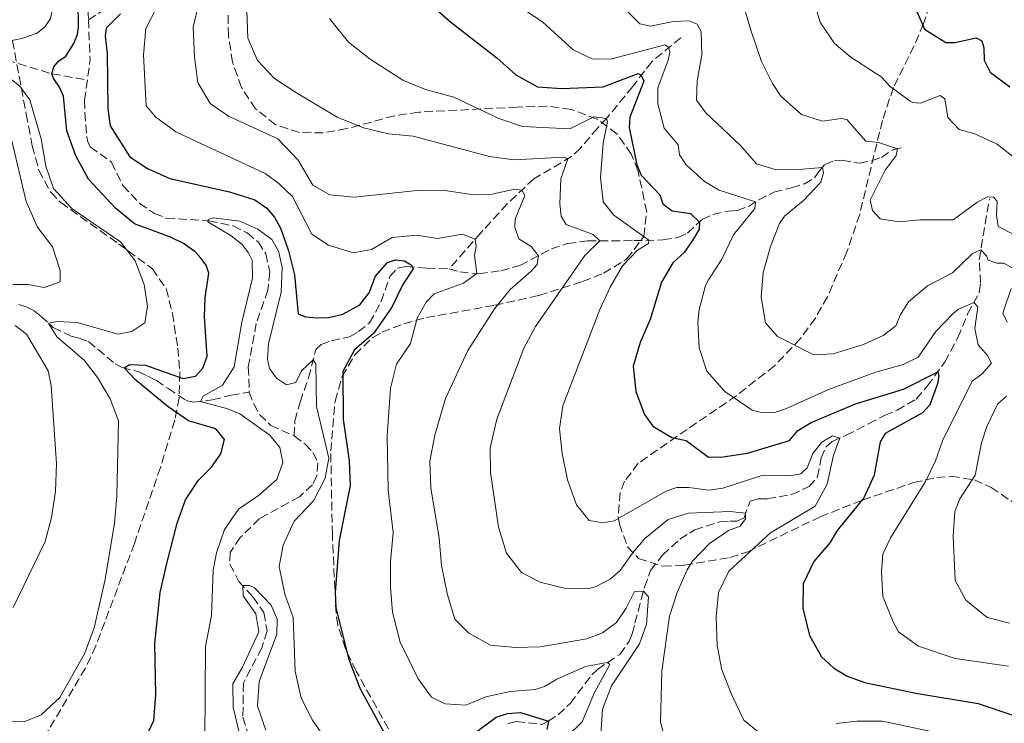
# Model space of a CAD drawing. Units: metres. Extents: x 632726 to 636230, y 4655656 to 4658035.
# Drawn here: x 633966 to 634166, y 4657330 to 4657472 of the extents above; entities that cross this region are included whole.
import ezdxf

# ---------------------------------------------------------------- set-up
doc = ezdxf.new("R2010")
doc.units = ezdxf.units.M
doc.header["$MEASUREMENT"] = 0
doc.linetypes.add('DGN Style 3', pattern=[2.435890702152634, 1.739921930109024, -0.6959687720436097])
for name, color, linetype, lineweight in [('Barranco lineal', 142, 'DGN Style 3', 13), ('Curva de nivel directora', 30, 'Continuous', 30), ('Curva de nivel intermedia', 30, 'Continuous', 0), ('Zona arbolada', 92, 'DGN Style 3', 0)]:
    doc.layers.add(name, color=color, linetype=linetype, lineweight=lineweight)

msp = doc.modelspace()

# ---------------------------------------------------------------- linework, layer by layer
at = {"layer": 'Barranco lineal', "color": 142, "linetype": 'DGN Style 3', "lineweight": 13, "extrusion": (-0.5007970710825886, -0.02475218903264132, 0.865210738914626), "elevation": -432325.6990867396, "flags": 128}
msp.add_lwpolyline([(-4620497.0709551, 747047.2618119144), (-4620488.933589421, 747047.2019804468), (-4620484.91617181, 747046.3244522571)], dxfattribs=at)
at = {"layer": 'Barranco lineal', "color": 142, "linetype": 'DGN Style 3', "lineweight": 13}
for points in [[(633966.4900000002, 4657512.369999999, 524.929999999993), (633971.0599999997, 4657501.84, 524.4900000000052), (633972.4900000002, 4657499.82, 524.3999999999943), (633976.8700000001, 4657496.66, 524.320000000007), (633979.0300000003, 4657493.789999999, 524.1399999999994), (633979.5700000003, 4657490.859999999, 523.6100000000006), (633979.7599999999, 4657486.289999999, 522.9900000000052), (633980.3700000001, 4657472.16, 522.929999999993)], [(633980.3700000001, 4657472.16, 522.929999999993), (633982.6900000004, 4657473.600000001, 523.2100000000064), (633987.6299999999, 4657475.84, 524.0500000000029), (633995.4800000006, 4657481.430000001, 525.5), (634002, 4657486.52, 527.1600000000036), (634004.2000000002, 4657487.470000001, 528.1499999999943), (634006.3300000001, 4657489.710000001, 529.8300000000017), (634007.8200000003, 4657492.76, 532.320000000007), (634012.1799999997, 4657497.42, 533.8699999999953), (634013.6100000005, 4657498.439999999, 533.9600000000064)], [(634100.2400000002, 4657468.49, 556.8600000000006), (634094.3700000001, 4657463.67, 552.3300000000017), (634090.5, 4657458.680000001, 548.1199999999953), (634085.3499999996, 4657452.359999999, 545.1199999999953), (634083.4000000004, 4657450.25, 543.6000000000058), (634079.9199999999, 4657446.189999999, 541.6199999999953), (634078.1299999999, 4657444.460000001, 540.4499999999971), (634070.5099999999, 4657439.99, 536.029999999999), (634065.1100000005, 4657434.890000001, 533.7700000000041), (634059.8099999997, 4657429.119999999, 530.6199999999953), (634053.3600000005, 4657421.74, 527.279999999999)], [(633963.8399999999, 4657463.99, 527.5399999999936), (633972.9800000006, 4657461.199999999, 525), (633980.1600000003, 4657459.980000001, 522.4600000000064)], [(633980.1600000003, 4657459.980000001, 522.4600000000064), (633979.5999999996, 4657455.869999999, 522.0200000000041), (633979.6299999999, 4657453.390000001, 521.75), (633980.1600000003, 4657447.640000001, 521.570000000007), (633980.7599999999, 4657446.470000001, 521.3099999999977), (633985.0499999998, 4657443.32, 520.8699999999953), (633987.3300000001, 4657438.640000001, 520.6000000000058), (633990.7300000006, 4657435.01, 520.5099999999948), (633993.7400000002, 4657432.930000001, 520.429999999993), (633996.0999999996, 4657432.050000001, 520.25), (634004.75, 4657431.480000001, 519.9799999999959), (634009.6600000003, 4657430.460000001, 519.9799999999959), (634012.5199999996, 4657429.039999999, 519.7200000000012), (634014.7699999996, 4657427.17, 519.5399999999936), (634016.2400000002, 4657424.83, 519.279999999999), (634017.0999999996, 4657421.09, 519.1000000000058), (634016.7000000002, 4657417.460000001, 518.8300000000017), (634014.3399999999, 4657410.730000001, 518.3899999999994), (634012.7300000006, 4657401.939999999, 518.2200000000012), (634012.9299999997, 4657396.82, 518.1300000000047)], [(634053.3600000005, 4657421.74, 527.279999999999), (634055.5, 4657421.140000001, 528.9100000000036), (634059.3899999997, 4657420.779999999, 530.1300000000047), (634063.8499999996, 4657421.380000001, 531.7700000000041), (634067.6799999997, 4657422.460000001, 533.2599999999948), (634074.0700000003, 4657425.800000001, 536.2299999999959), (634077.3300000001, 4657426.890000001, 537.429999999993), (634081.3399999999, 4657427.4, 538.8300000000017), (634090.7000000002, 4657427.470000001, 543.179999999993), (634096.6100000005, 4657427.619999999, 546.6900000000023), (634099.7199999997, 4657428.08, 547.5800000000017), (634101.5899999999, 4657428.980000001, 548.8999999999943), (634104.6100000005, 4657431.800000001, 550.279999999999), (634106.7199999997, 4657432.730000001, 551.1300000000047), (634109.8099999997, 4657433.460000001, 552.4400000000023), (634111.6399999997, 4657433.57, 553.5500000000029), (634113.9100000003, 4657434.4, 554.0500000000029), (634116.0199999996, 4657435.730000001, 555.4600000000064), (634119.0899999999, 4657437.25, 556.6399999999994), (634122.6500000004, 4657438.16, 557.529999999999), (634125.2800000003, 4657438.970000001, 558.9100000000036), (634127.3200000003, 4657440.199999999, 559.2100000000064), (634128.1699999999, 4657441.470000001, 559.3500000000058), (634129.3899999997, 4657442.859999999, 560.4499999999971), (634131.3399999999, 4657443.699999999, 560.8699999999953), (634132.9199999999, 4657443.720000001, 561.3300000000017), (634136.4100000003, 4657443.119999999, 562.2100000000064), (634138.8399999999, 4657443.630000001, 562.9700000000012), (634140.8200000003, 4657444.32, 564.1900000000023), (634143.1100000005, 4657445.850000001, 564.4799999999959), (634144.9800000006, 4657446.300000001, 565.5200000000041)], [(634065.2699999996, 4657329.800000001, 523.3800000000047), (634066.9600000001, 4657330.199999999, 523.6399999999994), (634072.1100000005, 4657329.609999999, 524.3999999999943), (634073.4299999997, 4657330.25, 524.9900000000052), (634075.4299999997, 4657331.58, 525.9100000000036), (634077.9100000003, 4657333.9, 526.3600000000006), (634082.2100000001, 4657339.66, 528.8899999999994), (634083.3700000001, 4657340.76, 529.3000000000029), (634087.8799999999, 4657343.76, 530.9600000000064), (634089.7699999996, 4657346.439999999, 532.1300000000047), (634090.4100000003, 4657347.930000001, 533.0099999999948), (634090.9600000001, 4657350.100000001, 533.2400000000052), (634092.8799999999, 4657357.350000001, 535.2200000000012), (634094.1299999999, 4657360.779999999, 535.4900000000052), (634096.5599999997, 4657363.869999999, 535.7700000000041), (634100.0199999996, 4657367.09, 536.5800000000017), (634103.0499999998, 4657368.949999999, 536.8600000000006), (634108.1299999999, 4657370.600000001, 538.3000000000029), (634110.2400000002, 4657370.699999999, 538.8099999999977), (634111.5599999997, 4657370.720000001, 539.6399999999994), (634113.0300000003, 4657371.430000001, 539.6900000000023), (634114.25, 4657374.76, 540.8399999999965), (634115.9400000004, 4657375.25, 541.1100000000006), (634117.7199999997, 4657375.27, 541.529999999999), (634122.6799999997, 4657376.100000001, 542.3300000000017), (634126.1900000004, 4657377.720000001, 543.029999999999), (634127.9100000003, 4657379.689999999, 543.1900000000023), (634128.6399999997, 4657383.480000001, 544.0899999999965), (634129.6299999999, 4657385.75, 544.320000000007), (634130.8899999997, 4657386.850000001, 544.5899999999965), (634133.6799999997, 4657388.100000001, 545.3500000000058), (634138.2000000002, 4657390.430000001, 546), (634141.4600000001, 4657392.109999999, 547.3600000000006), (634143.9900000002, 4657393.16, 547.5399999999936), (634147.8700000001, 4657395.430000001, 548.6399999999994), (634150.1600000003, 4657398.07, 549.0800000000017), (634153.6399999997, 4657402.890000001, 550.6399999999994), (634156.29, 4657407.850000001, 552.2299999999959), (634158.2800000003, 4657412.67, 553.8899999999994), (634160.6299999999, 4657416.970000001, 555.9700000000012), (634160.9100000003, 4657418.890000001, 556.5), (634160.6299999999, 4657423.619999999, 559.0099999999948), (634162.6699999999, 4657435.9, 564.9900000000052)], [(634022, 4657387.980000001, 517.2400000000052), (634022.1699999999, 4657391.029999999, 517.4600000000064), (634023.2000000002, 4657394.83, 518.4799999999959), (634024.9199999999, 4657399.730000001, 519.1199999999953), (634026.3799999999, 4657405.449999999, 520.5), (634027.4500000002, 4657406.460000001, 520.779999999999), (634029.5499999998, 4657407.210000001, 521.0099999999948), (634033.2199999997, 4657408.039999999, 521.7200000000012), (634035.0099999999, 4657409.060000001, 521.9799999999959), (634037.2800000003, 4657410.83, 522.6000000000058), (634039.6100000005, 4657415.130000001, 523.179999999993), (634041.3600000005, 4657420.199999999, 524.2599999999948), (634042.8799999999, 4657421.880000001, 524.6300000000047), (634044.6200000001, 4657422.230000001, 524.6999999999971), (634048.8700000001, 4657421.890000001, 526.2100000000064), (634053.3600000005, 4657421.74, 527.279999999999)], [(633966.2599999999, 4657414.58, 532.9900000000052), (633967.7599999999, 4657414.060000001, 532.4100000000036), (633969.4199999999, 4657413.279999999, 531.8300000000017), (633970.8099999997, 4657412.119999999, 530.6600000000036), (633973.25, 4657409.930000001, 529.5800000000017), (633976.9100000003, 4657408.130000001, 527.779999999999), (633978.5, 4657407.75, 527.5), (633980.3899999997, 4657407.050000001, 526.7700000000041), (633985.8099999997, 4657402.539999999, 525.2700000000041), (633987.2199999997, 4657401.82, 525.1300000000047), (633990.5599999997, 4657400.92, 523.9799999999959), (633992.4199999999, 4657400.09, 523.2700000000041), (633994.0599999997, 4657399.230000001, 522.9499999999971), (633996.5, 4657397.560000001, 521.929999999993), (634000.1799999997, 4657395.119999999, 520.9900000000052), (634001.6399999997, 4657394.789999999, 520.6000000000058), (634005.5, 4657395.25, 518.9600000000064), (634009.2400000002, 4657396.210000001, 518.2299999999959), (634012.9299999997, 4657396.82, 518.1300000000047)], [(634012.9299999997, 4657396.82, 518.1300000000047), (634013.8200000003, 4657394.439999999, 518.0399999999936), (634015.0199999996, 4657392.32, 517.8600000000006), (634017.2699999996, 4657390.09, 517.4199999999983), (634022, 4657387.980000001, 517.2400000000052)], [(634022, 4657387.980000001, 517.2400000000052), (634024.2400000002, 4657386.289999999, 517.070000000007), (634025.7999999998, 4657384.630000001, 516.7100000000064), (634026.8200000003, 4657382.52, 516.3600000000006), (634026.5800000001, 4657379.930000001, 516.2700000000041), (634025.7000000002, 4657378.07, 516.0899999999965), (634023.0599999997, 4657375.680000001, 515.9199999999983), (634015.0199999996, 4657371.24, 515.4799999999959), (634011.0800000001, 4657367.430000001, 515.2100000000064), (634009.0800000001, 4657364.42, 515.2100000000064), (634008.9800000006, 4657362.060000001, 515.2100000000064), (634010.8300000001, 4657358.560000001, 515.1199999999953), (634013.6299999999, 4657355.42, 514.679999999993), (634015.8899999997, 4657352.24, 514.5), (634016.5199999996, 4657348.539999999, 514.5), (634015.4299999997, 4657345.130000001, 514.5), (634011.7199999997, 4657337.980000001, 514.2899999999936), (634011.6399999997, 4657331.060000001, 514.2899999999936), (634013.7599999999, 4657324.300000001, 513.7599999999948), (634017.2599999999, 4657319.32, 513.5), (634023.8399999999, 4657314.600000001, 513.1399999999994)]]:
    msp.add_polyline3d(points, dxfattribs=at)
at = {"layer": 'Curva de nivel directora', "color": 30, "linetype": 'Continuous', "lineweight": 30, "flags": 128}
for points, elevation in [([(634145.82, 4657478.880000002), (634149.5300000004, 4657470.220000001), (634153.86, 4657467.550000002), (634155.6799999994, 4657467.560000001), (634159.9799999997, 4657468.500000002), (634161.1499999989, 4657467.869999999), (634161.5600000002, 4657466.500000001), (634161.6299999994, 4657463.990000002)], 575.0000000000001), ([(633991.4800000007, 4657325.83), (633993.5799999996, 4657330.380000001), (633994.0199999998, 4657335.689999999), (633993.8099999998, 4657346), (633994.8899999993, 4657356.32), (633996.2300000006, 4657362.140000001), (633998.3499999995, 4657370.320000002), (634000.0300000003, 4657375.02), (634002.6299999999, 4657379.01), (634005.2599999984, 4657381.670000002), (634007.1799999984, 4657384.369999999), (634007.9099999992, 4657387.270000001), (634006.1599999992, 4657389.380000001), (634000.6200000005, 4657391.03), (633996.5099999999, 4657393.869999999), (633989.9699999997, 4657399.27), (633987.5899999993, 4657401.720000002), (633988.7699999994, 4657402.440000001), (633991.9399999989, 4657402.270000001), (633999.5599999987, 4657399.600000001), (634002.0199999996, 4657400.050000002), (634003.5399999995, 4657401.710000002), (634004.4200000003, 4657404.11), (634003.8300000001, 4657412.11), (634003.9699999987, 4657415.970000001), (634004.7300000008, 4657420.91), (634004.199999999, 4657422.480000001), (634003.1100000005, 4657423.940000001), (634001.9999999994, 4657425.190000001), (633999.6100000001, 4657426.910000003), (633996.9700000003, 4657428.190000001), (633989.6999999993, 4657430.859999999), (633985.8199999991, 4657434.010000001), (633980.4000000008, 4657439.880000004), (633977.7999999991, 4657444.65), (633976.0199999999, 4657449.65), (633975.3400000005, 4657456.660000003), (633974.509999999, 4657458.500000002), (633973.3499999989, 4657460.210000002), (633972.9800000001, 4657461.199999999), (633973.3699999991, 4657462.65), (633974.3500000003, 4657463.79), (633975.7800000008, 4657464.76), (633977.4299999981, 4657467.320000002), (633978.1700000003, 4657469.140000001), (633978.3800000004, 4657470.720000002), (633978.2699999985, 4657475.84)], 525.0000000000001), ([(633986.8499999995, 4657473.380000001), (633983.9900000006, 4657470.450000001), (633983.7800000005, 4657468.810000001), (633984.1499999993, 4657465.29), (633984.2900000003, 4657454.109999999), (633984.7399999994, 4657450.680000001), (633988.7499999994, 4657444.440000001), (633992.3099999999, 4657442.080000003), (633996.8699999996, 4657440.020000001), (634008.9399999997, 4657437.360000002), (634014.0699999994, 4657435.7), (634016.4500000001, 4657434.010000001), (634018.01, 4657432.220000001), (634019.2999999998, 4657429.880000002), (634020.8499999987, 4657425.420000001), (634022.0800000003, 4657420.57), (634022.7799999999, 4657412.640000002), (634024.2799999998, 4657412.07), (634026.5899999987, 4657411.869999999), (634029.0299999996, 4657411.949999999), (634031.8300000002, 4657412.62), (634035.2900000003, 4657414.52), (634037.2100000002, 4657416.940000001), (634038.4299999984, 4657420.26), (634040.8899999994, 4657423.080000001), (634042.4800000008, 4657423.61), (634044.3600000006, 4657423.410000001), (634045.7599999999, 4657422.54), (634046.0500000004, 4657421.770000001), (634043.9999999985, 4657418.57), (634041.7199999986, 4657413.910000003), (634038.0300000006, 4657408.699999999), (634034.2300000008, 4657405.4), (634031.8399999992, 4657401.02), (634031.9100000006, 4657391.380000001), (634033.149999999, 4657382.940000001), (634033.339999999, 4657377.940000001), (634031.0900000003, 4657366.800000001), (634030.279999999, 4657356.270000001), (634030.4499999988, 4657353.26), (634032.9999999992, 4657342.970000002), (634035.2700000001, 4657336.980000001), (634043.0499999986, 4657322.720000001)], 525.0000000000001), ([(634050.9099999998, 4657474.09), (634053.6299999999, 4657471.720000001), (634063.04, 4657464.460000001), (634066.8399999999, 4657461.020000001), (634071.2099999996, 4657458.560000001), (634076.0699999989, 4657458.24), (634084.5200000001, 4657458.58), (634091.6199999991, 4657461.270000001), (634092.2200000003, 4657460.910000001), (634092.7799999992, 4657459.740000002), (634089.9299999992, 4657452.460000002), (634089.7799999994, 4657450.33), (634091.3199999996, 4657442.79), (634092.2099999991, 4657440.720000001), (634095.9699999987, 4657436.740000002), (634096.6199999992, 4657434.940000001), (634098.499999999, 4657433.470000002), (634102.2099999993, 4657432.980000001), (634103.9999999999, 4657431.220000001), (634103.9399999994, 4657429.760000002), (634102.8099999984, 4657427.87), (634101.0000000001, 4657425.170000001), (634098.5999999995, 4657423.010000002), (634096.2999999997, 4657419.080000003), (634094.0699999988, 4657411.550000002), (634092.0399999992, 4657406.869999999), (634090.5899999987, 4657402.07), (634091.1299999995, 4657396.940000001), (634092.8899999986, 4657392.300000002), (634094.5699999996, 4657389.930000001), (634098.4400000009, 4657387.619999999), (634101.3399999999, 4657387.070000002), (634105.8700000006, 4657383.690000001), (634108.7599999984, 4657383.720000002), (634113.7099999993, 4657384.460000001), (634122.2099999997, 4657387.060000001), (634123.9499999987, 4657389.07), (634126.6399999999, 4657390.690000001), (634135.6099999996, 4657394.460000001), (634145.2999999991, 4657397.440000001), (634152.2199999993, 4657400.920000001), (634152.4400000006, 4657400.190000001), (634152.1900000002, 4657398.529999999), (634150.6300000001, 4657394.28), (634149.1199999991, 4657392.61), (634141.6, 4657388.450000001), (634140.5999999986, 4657386.779999999), (634139.329999999, 4657380.030000002), (634137.2799999993, 4657375.460000002), (634131.8500000001, 4657368.84), (634130.3899999983, 4657366.380000001), (634127.1399999983, 4657362.580000001), (634124.979999999, 4657358.050000003), (634124.9000000008, 4657353.140000002), (634126.28, 4657347.630000002), (634128.7199999986, 4657343.270000001), (634131.1199999992, 4657341.09), (634133.8999999998, 4657339.359999999), (634137.4400000002, 4657338.130000004), (634147.8099999992, 4657335.930000001), (634160.4, 4657333.850000001), (634167.2199999995, 4657331.539999999)], 550.0000000000001), ([(634161.6299999994, 4657463.990000002), (634162.8099999997, 4657461.560000001), (634166.8300000007, 4657458.58)], 575.0000000000001), ([(634057.9699999985, 4657327.45), (634062.8599999989, 4657331.08), (634065.159999999, 4657331.830000003), (634067.8300000001, 4657332.000000001), (634073.4600000004, 4657330.27), (634073.1200000007, 4657328.590000001)], 525.0000000000001)]:
    msp.add_lwpolyline(points, dxfattribs=dict(at, elevation=elevation))
at = {"layer": 'Curva de nivel intermedia', "color": 30, "linetype": 'Continuous', "lineweight": 0, "flags": 128}
for points, elevation in [([(633960.9700000006, 4657467.220000001), (633966.8700000013, 4657468.37), (633970.0000000006, 4657469.430000001), (633971.61, 4657470.810000001), (633972.6800000007, 4657472.38), (633973.3100000009, 4657475.359999999), (633973.3800000001, 4657480.349999998), (633972.550000001, 4657487.560000001), (633970.9999999999, 4657492.310000001), (633968.2800000019, 4657496.890000001), (633964.7400000012, 4657500.579999999)], 530.0000000000001), ([(634002.7000000014, 4657475.529999999), (634001.5500000002, 4657470.640000001), (634001.8499999996, 4657464.57), (634002.5400000004, 4657459.46), (634004.9900000001, 4657455.24), (634008.6900000017, 4657452.659999998), (634018.7099999997, 4657448.029999999), (634022.8300000014, 4657443.74), (634025.7500000005, 4657438.710000001), (634029.2100000005, 4657436.76), (634034.2199999996, 4657436.289999999), (634047.480000001, 4657437.71), (634052.480000001, 4657437.58), (634058.3600000017, 4657436.76), (634061.7100000001, 4657436.8), (634066.6699999999, 4657437.869999998), (634068.0500000013, 4657437.660000001), (634068.7100000007, 4657436.619999999), (634066.7300000003, 4657431.810000001), (634066.6699999999, 4657430.13), (634067.4400000012, 4657427.849999998), (634069.9600000002, 4657426.3), (634071.4300000009, 4657424.42), (634071.1700000016, 4657422.66), (634069.9900000015, 4657421.270000001), (634065.7300000011, 4657417.56), (634062.5100000004, 4657413.710000001), (634057.1200000013, 4657405.279999999), (634052.6300000009, 4657395.51), (634050.4600000004, 4657388.149999999), (634049.4400000012, 4657382.880000001), (634049.6400000001, 4657377.489999999), (634051.3600000012, 4657367.310000001), (634051.8399999995, 4657361.749999999)], 535), ([(634065.6799999997, 4657476.029999999), (634072.2500000012, 4657471.759999998), (634078.4800000007, 4657466.05), (634082.3000000005, 4657464.239999999)], 555.0000000000001), ([(634126.9200000014, 4657476.66), (634128.4300000002, 4657471.650000001), (634131.3400000005, 4657467.34), (634134.6300000006, 4657464.579999999), (634140.7500000006, 4657460.63), (634142.6300000004, 4657458.66), (634146.6200000001, 4657455.679999999), (634147.1500000021, 4657455.41), (634148.7300000002, 4657455.300000001), (634152.6999999998, 4657456.800000001), (634153.660000001, 4657456.13), (634154.2900000013, 4657452.38), (634156.5800000001, 4657449.970000001), (634159.7600000007, 4657449.100000001), (634164.2800000003, 4657446.960000001), (634168.3799999997, 4657443.73)], 570.0000000000001), ([(633994.2800000014, 4657474.81), (633991.9900000005, 4657470.369999998), (633991.5099999999, 4657465.050000001), (633992.0900000009, 4657454.739999999), (633994.0199999998, 4657452.46), (633998.060000001, 4657449.51), (634016.1600000015, 4657441.060000001), (634018.9000000019, 4657439.009999999), (634021.6500000012, 4657436.369999999), (634025.5899999996, 4657428.77), (634028.9199999999, 4657426.55), (634033.92, 4657425.029999999), (634037.6700000007, 4657425.67), (634041.8400000016, 4657428.119999998), (634046.8300000007, 4657428.600000001), (634051.0300000004, 4657427.92), (634056.0599999997, 4657428.789999999), (634058.600000001, 4657427.740000002), (634058.8500000013, 4657426.289999999), (634058.5100000015, 4657424.48), (634058.9699999997, 4657420.820000002), (634056.2400000006, 4657418.840000001), (634050.3300000008, 4657416.730000001), (634048.6800000012, 4657415.029999999), (634046.8700000007, 4657411.789999999), (634045.5300000019, 4657406.659999998), (634042.7400000001, 4657402.51), (634041.4800000016, 4657397.600000001), (634040.8300000012, 4657387.999999999), (634041.01, 4657377.009999999), (634042.0300000015, 4657368.470000001), (634041.5100000007, 4657362.529999999), (634041.4900000007, 4657357.33), (634041.9000000019, 4657352.349999999), (634043.4800000022, 4657346.269999999), (634047.100000001, 4657338.84), (634049.780000001, 4657335.119999999), (634052.5500000003, 4657333.749999999), (634056.7200000011, 4657333.529999998), (634060.8200000006, 4657335.17), (634065.6999999998, 4657336.269999999), (634070.7600000004, 4657336.65), (634072.6900000017, 4657337.31), (634075.1400000014, 4657338.749999999), (634080.9200000014, 4657341.32), (634085.3499999995, 4657342.140000001), (634085.9000000014, 4657341.749999999), (634082.7499999999, 4657336.099999999), (634080.3, 4657330.130000001), (634077.3000000005, 4657327.249999999)], 530.0000000000001), ([(634012.44, 4657474), (634012.6500000001, 4657468.399999999), (634014.6100000005, 4657463.939999999), (634018.0400000013, 4657460.29), (634022.5099999995, 4657457.349999998), (634030.7300000006, 4657452.42), (634036.0500000002, 4657450.27), (634041.0900000005, 4657449.060000001), (634046.0700000006, 4657448.62), (634061.5100000012, 4657444.480000001), (634066.4700000011, 4657443.789999999), (634076.6200000009, 4657444.359999999), (634077.3499999996, 4657444.009999999), (634075.9600000017, 4657439.999999999), (634075.7500000015, 4657434.890000002), (634075.9999999995, 4657432.449999998), (634077.0200000011, 4657430.74), (634082.4800000016, 4657428.730000001), (634083.8700000019, 4657427.42), (634080.8400000011, 4657424.449999998), (634070.8200000006, 4657410.119999999), (634068.4700000016, 4657405.7), (634062.9900000008, 4657391.369999998), (634061.6699999998, 4657385.560000001), (634061.7600000014, 4657380.560000001), (634063.3200000017, 4657369.519999999), (634064.9600000001, 4657364.289999999), (634067.990000001, 4657360.319999999), (634071.7800000019, 4657358.359999998), (634076.6400000011, 4657357.16), (634081.6900000004, 4657357.140000001)], 540.0000000000001), ([(634088.3600000001, 4657474.900000001), (634091.9800000011, 4657471.32), (634094.1100000013, 4657470.849999999), (634098.7100000012, 4657471.820000002), (634102.0199999993, 4657471.949999998), (634103.5599999994, 4657471.289999999), (634104.3500000006, 4657469.76), (634104.5000000005, 4657464.960000001), (634103.5300000003, 4657459.789999999), (634103.4400000009, 4657455.899999999), (634105.3299999996, 4657453.3), (634112.29, 4657446.730000001), (634115.5600000002, 4657442.980000001), (634119.3200000019, 4657441.890000001), (634124.8400000005, 4657441.91), (634128.9000000019, 4657442.29), (634129.0899999996, 4657441.17)], 560), ([(634113.0099999999, 4657474.850000001), (634114.4400000002, 4657470.06), (634116.5900000005, 4657463.720000001), (634118.7699999998, 4657459.25), (634120.4800000018, 4657456.66), (634124.6900000008, 4657452.960000001), (634128.9199999997, 4657451.659999999), (634132.6700000004, 4657452.16), (634133.8000000013, 4657451.939999999), (634137.7000000018, 4657447.599999999), (634140.240000001, 4657447.319999998), (634144.0499999997, 4657446.069999999), (634143.8300000007, 4657444.699999999), (634141.610000001, 4657441.730000001), (634138.5199999998, 4657435.66), (634139.0400000006, 4657433.579999999), (634140.6000000008, 4657431.880000001), (634144.4100000019, 4657431.25), (634148.5700000015, 4657431.67), (634155.3600000021, 4657431.659999999), (634160.1100000017, 4657435.159999999), (634162.2300000007, 4657436.319999999), (634163.4900000013, 4657436.289999999), (634164.2300000011, 4657435.48), (634164.1300000006, 4657432.630000002), (634164.4300000002, 4657430.32), (634167.4800000011, 4657428.779999998)], 565.0000000000001), ([(634029.1200000012, 4657472.429999999), (634033.0100000004, 4657467.599999999), (634037.350000001, 4657464.17), (634043.9699999995, 4657459.909999999), (634048.6100000021, 4657458.039999999), (634054.2900000014, 4657456.51), (634063.4400000002, 4657452.189999999), (634068.1800000009, 4657450.56), (634077.7699999998, 4657450.100000001), (634082.6500000015, 4657452.539999999), (634085.2000000018, 4657452.189999999), (634085.4000000008, 4657451.579999999), (634084.5, 4657447.220000001), (634083.9700000002, 4657440.27), (634084.5300000013, 4657435.300000001), (634086.6900000004, 4657432.649999999), (634093.7699999993, 4657427.54), (634093.6900000012, 4657426.920000001), (634091.4800000006, 4657425.539999999), (634088.4600000007, 4657422.400000001), (634085.9599999995, 4657418.029999999), (634083.8700000019, 4657413.51), (634076.3400000016, 4657394.079999999), (634075.7200000002, 4657389.41), (634076.2200000009, 4657384.439999999), (634077.2900000016, 4657379.11), (634079.1199999999, 4657374.019999999), (634081.7000000017, 4657370.889999999), (634084.5100000012, 4657370.42), (634086.770000001, 4657370.810000001), (634097.2800000008, 4657376.83), (634099.4500000011, 4657377.53), (634101.8899999997, 4657377.560000001), (634105.8799999994, 4657376.98), (634108.7200000006, 4657377.38), (634116.4299999997, 4657379.869999998), (634122.7199999995, 4657380), (634124.5299999998, 4657380.289999999), (634125.8300000008, 4657381.49), (634126.9200000014, 4657384.4), (634128.7499999999, 4657386.73), (634130.9500000015, 4657387.98), (634132.390000001, 4657387.519999999), (634131.1200000015, 4657384.05), (634129.8499999996, 4657378.189999999)], 545), ([(634082.3000000005, 4657464.239999999), (634086.0199999999, 4657464.199999999), (634097.0400000016, 4657467.069999999), (634097.8300000007, 4657466.519999999), (634098.0099999994, 4657465.58), (634097.6699999997, 4657463.970000001), (634095.5799999998, 4657458.41), (634095.62, 4657455.109999998), (634096.8800000006, 4657450.24), (634099.7100000004, 4657446.829999999), (634099.9600000007, 4657444.8), (634101.2999999997, 4657442.779999999), (634105.0300000003, 4657439.449999999), (634108.0099999997, 4657437.71), (634115.3299999998, 4657435.300000001), (634115.2100000014, 4657433.939999999), (634110.930000001, 4657428.640000001), (634108.5500000005, 4657423.720000001), (634105.8300000003, 4657419.550000001), (634105.2200000001, 4657418.38), (634103.9500000007, 4657413.519999999), (634103.6900000012, 4657410.99), (634103.9300000004, 4657405.789999999), (634105.5300000008, 4657401.06), (634109.1600000008, 4657396.980000001), (634114.6799999995, 4657393.16), (634116.5400000013, 4657392.680000001), (634119.0800000007, 4657392.67), (634121.650000001, 4657393.519999998), (634130.1500000014, 4657397.380000001), (634139.7000000001, 4657400.890000001), (634145.2099999997, 4657402.409999999), (634148.2600000007, 4657403.9), (634151.8200000015, 4657409.100000001), (634155.2700000004, 4657412.67), (634156.4200000014, 4657413.639999999), (634159.5300000005, 4657414.96), (634160.3600000021, 4657414.06), (634159.7300000017, 4657409.67), (634160.4100000013, 4657406.369999998), (634162.290000001, 4657404.220000001), (634163.0800000001, 4657402.689999999), (634161.1199999999, 4657400.449999999), (634159.1900000008, 4657399.019999999), (634153.1800000004, 4657387), (634151.740000001, 4657382.960000001), (634149.7600000006, 4657378.720000002), (634142.6600000017, 4657367.359999999), (634141.1200000015, 4657364.039999999), (634140.8400000001, 4657360.509999999), (634141.0999999993, 4657355.52), (634143.2000000003, 4657350.399999999), (634144.2799999999, 4657348.359999998), (634148.3400000012, 4657345.439999999), (634155.7400000019, 4657342.949999999), (634166.5700000013, 4657341.409999999)], 555.0000000000001), ([(633961.5700000017, 4657330.05), (633967.4900000005, 4657330.220000001), (633970.8400000011, 4657331.55), (633974.5800000007, 4657335.090000001), (633979.5800000007, 4657343.880000002), (633981.5400000009, 4657349.149999999), (633983.7800000005, 4657358.899999999), (633985.6800000004, 4657370.349999998), (633986.140000001, 4657375.84), (633986.4800000006, 4657391.050000001), (633984.7900000007, 4657395.46), (633982.1900000013, 4657399.77), (633979.5300000014, 4657403.270000001), (633973.9500000002, 4657408), (633972.3099999997, 4657410.779999998), (633974.0199999994, 4657411.109999999), (633978.100000001, 4657410.890000001), (633986.4000000001, 4657408.55), (633989.1600000006, 4657409.089999998), (633991.8000000003, 4657410.84), (633992.3400000012, 4657414.23), (633991.6300000005, 4657418.599999999), (633989.8400000001, 4657423.409999999), (633986.8700000017, 4657427.23), (633977.0700000006, 4657433.899999999), (633973.2900000007, 4657438), (633971.780000002, 4657442.539999999), (633970.8099999997, 4657448.029999999), (633968.5299999998, 4657455.970000002), (633966.4900000015, 4657458.73), (633963.9500000001, 4657460.759999999)], 530.0000000000001), ([(633965.0899999999, 4657418.579999999), (633968.1600000011, 4657418.619999999), (633971.4300000012, 4657417.98), (633974.6299999997, 4657419.149999999), (633974.69, 4657421.46), (633973.0899999996, 4657426.239999999), (633970.0400000009, 4657430.210000001), (633967.8100000002, 4657435.400000001), (633964.9000000021, 4657447.679999999)], 535), ([(634129.0899999996, 4657441.17), (634128.5900000011, 4657439.319999999), (634125.0599999997, 4657435.619999997), (634121.2300000007, 4657432.430000001), (634120.2200000006, 4657430.91), (634118.3800000009, 4657426.310000001), (634116.9100000003, 4657421.039999997), (634116.5200000012, 4657416.06), (634117.4000000019, 4657410.87), (634119.8300000015, 4657408.09), (634127.1600000006, 4657404.34), (634131.0499999998, 4657404.569999998), (634137.1900000023, 4657406.449999998), (634141.1900000009, 4657408.310000001), (634143.7400000012, 4657410.250000001), (634144.6200000019, 4657412.390000001), (634146.3099999995, 4657415.119999999), (634150.1200000005, 4657418.359999999), (634155.2400000012, 4657420.98), (634159.1700000007, 4657424.769999998), (634160.9600000011, 4657425.640000001), (634162.11, 4657424.390000001), (634162.4400000008, 4657423.489999999), (634164.2100000011, 4657422.92), (634165.5700000002, 4657422.899999999), (634167.3, 4657421.970000001)], 560), ([(634032.5700000002, 4657320.539999999), (634025.7000000014, 4657330.499999999), (634023.4300000004, 4657334.960000001), (634022.2300000001, 4657340.369999997), (634021.7899999998, 4657351.239999999), (634020.0900000011, 4657355.96), (634018.9800000001, 4657361.56), (634019.7800000003, 4657365.869999999), (634022.0300000012, 4657370.739999999), (634025.9100000014, 4657374.81), (634028.3000000009, 4657379.409999999), (634029.0200000005, 4657383.5), (634026.5300000005, 4657393.92), (634026.3800000009, 4657402.529999998), (634025.850000001, 4657403.390000001), (634023.5100000009, 4657401.130000001), (634022.3100000005, 4657398.810000001), (634020.4599999998, 4657398.33), (634018.4100000003, 4657399.66), (634016.9800000018, 4657401.59), (634016.5999999996, 4657403.489999999), (634016.8299999998, 4657406.609999999), (634019.3700000013, 4657417.079999999), (634019.5800000014, 4657422.079999999), (634018.8100000003, 4657425.329999999), (634017.4700000014, 4657427.67), (634014.6799999997, 4657429.759999999), (634011.0000000005, 4657431.390000001), (634005.6800000007, 4657432.079999999), (634004.5900000001, 4657431.78), (634004.560000001, 4657431.259999999), (634009.2400000015, 4657428.460000001), (634011.5000000012, 4657426.699999999), (634012.7599999997, 4657425.029999999), (634013.5100000006, 4657423.53), (634013.6000000001, 4657419.869999998), (634011.4400000009, 4657411.009999998), (634009.8499999995, 4657401.949999999), (634007.4900000013, 4657398.21), (634003.5799999997, 4657396.010000001), (634003.0600000012, 4657394.96), (634008.5799999998, 4657393.480000001), (634011.0400000007, 4657392.470000001), (634017.1100000015, 4657388.109999998), (634019.1299999999, 4657385.640000002), (634019.7200000001, 4657382.57), (634018.5300000008, 4657379.189999999), (634014.8200000004, 4657375.9), (634010.7500000002, 4657373.16), (634007.9400000006, 4657369.029999999), (634006.3200000002, 4657364.3), (634005.6000000003, 4657360.810000001), (634005.2600000006, 4657351.619999999), (634004.0300000012, 4657345.359999998), (634003.9200000018, 4657326.489999999)], 520), ([(634167.0800000011, 4657417.759999999), (634165.4200000003, 4657412.800000001), (634166.2600000007, 4657410.999999999)], 560), ([(633965.1400000014, 4657353.27), (633971.5899999999, 4657366.619999997), (633972.9000000019, 4657371.449999998), (633973.7100000011, 4657376.789999999), (633973.9200000011, 4657382.329999999), (633972.8200000015, 4657398.140000001), (633972.2400000002, 4657401.119999997), (633967.8500000003, 4657408.579999999), (633965.5200000014, 4657410.310000001)], 535), ([(634166.130000001, 4657395.979999999), (634164.3000000004, 4657394.41), (634162.1400000014, 4657389.850000001), (634161.0900000007, 4657386.59), (634159.7699999998, 4657380.06), (634156.7099999997, 4657375.259999999), (634155.6600000014, 4657372.670000001), (634155.3399999996, 4657367.680000001), (634155.7400000019, 4657358.73), (634157.9200000013, 4657354.730000001), (634162.2199999995, 4657351.26), (634166.7600000014, 4657350.09)], 560), ([(634129.8499999996, 4657378.189999999), (634127.4199999999, 4657373.789999999), (634118.400000001, 4657368.390000001), (634109.9600000009, 4657360.609999999), (634107.8900000012, 4657356.329999999), (634107.4199999997, 4657351.349999999), (634107.5700000015, 4657345.56), (634108.5300000004, 4657340.649999999), (634110.6000000002, 4657335.42), (634113.0099999999, 4657330.470000001), (634116.9500000003, 4657327.210000002)], 545), ([(634081.6900000004, 4657357.140000001), (634083.1100000021, 4657357.5), (634085.9400000017, 4657359.029999999), (634087.9500000011, 4657360.730000001), (634090.4400000012, 4657364.289999999), (634092.9900000015, 4657367.220000002), (634097.690000002, 4657371.039999999), (634101.7900000013, 4657372.349999999), (634110.2500000015, 4657372.689999999), (634113.3499999995, 4657372.319999999), (634113.3200000004, 4657371.180000001), (634112.2600000009, 4657369.720000001), (634109.9200000007, 4657368.849999999), (634106.0100000014, 4657366.199999999), (634102.5600000003, 4657362.55), (634101.5000000007, 4657360.9), (634099.4900000015, 4657356.32), (634097.9600000002, 4657351.539999999), (634096.4200000003, 4657340.470000001), (634096.140000001, 4657330.100000001), (634097.4200000016, 4657325.279999998)], 540.0000000000001), ([(634051.8399999995, 4657361.749999999), (634052.9999999995, 4657355.830000001), (634054.5100000006, 4657350.92), (634057.3499999993, 4657348.060000001), (634061.7400000015, 4657345.63), (634066.7999999997, 4657345.189999999), (634071.7999999997, 4657345.300000001), (634081.2200000009, 4657346.960000002), (634084.4100000006, 4657348.130000001), (634087.2400000005, 4657350.24), (634089.1900000017, 4657353.119999999), (634090.8700000002, 4657356.49), (634092.6600000006, 4657356.539999999), (634093.6700000009, 4657355.42), (634093.290000001, 4657349.890000001), (634091.8499999993, 4657345.940000001), (634086.2100000001, 4657337.399999999), (634084.4100000006, 4657332.730000001), (634084.0599999997, 4657327.5)], 535), ([(634011.4700000001, 4657325.49), (634009.6900000006, 4657333.05), (634009.5900000001, 4657337.849999999), (634011.5800000017, 4657341.220000001), (634014.8400000005, 4657348.32), (634014.2500000005, 4657351.98), (634011.6700000011, 4657355.660000001), (634011.6100000007, 4657357.689999999), (634012.9699999997, 4657357.689999999), (634013.9700000011, 4657357.239999999), (634017.3799999999, 4657353.740000002), (634018.5700000012, 4657350.940000001), (634018.4700000006, 4657347.88), (634014.9400000012, 4657338.3), (634014.5700000002, 4657333.310000001), (634016.2599999999, 4657328.430000001)], 515.0000000000001), ([(634131.6700000013, 4657329.789999999), (634135.8700000012, 4657330.300000001), (634141.0299999999, 4657330.27), (634150.9200000007, 4657328.17)], 545)]:
    msp.add_lwpolyline(points, dxfattribs=dict(at, elevation=elevation))
at = {"layer": 'Zona arbolada', "color": 92, "linetype": 'DGN Style 3', "lineweight": 0}
for points in [[(634041.0800000001, 4657328.75, 528.7200000000012), (634034.5800000001, 4657340.369999999, 528.5200000000041), (634032.3700000001, 4657344.939999999, 528.5200000000041), (634030.8399999999, 4657349.680000001, 528.5200000000041), (634030.4699999997, 4657352.119999999, 528.5200000000041), (634029.7300000006, 4657368.039999999, 528.5200000000041), (634029.4000000004, 4657384.890000001, 528.7100000000064), (634030.29, 4657395.02, 528.6999999999971), (634031.7199999997, 4657399.970000001, 529.1100000000006), (634034.3300000001, 4657404.449999999, 530.0899999999965), (634037.9299999997, 4657407.9, 531.4700000000012), (634039.7699999996, 4657408.930000001, 532.1600000000036), (634044.2000000002, 4657410.640000001, 533.8099999999977), (634048.7400000002, 4657411.9, 535.5200000000041), (634062.5800000001, 4657414.4, 540.9700000000012), (634071.54, 4657416.4, 544.7899999999936), (634080.3399999999, 4657419.210000001, 549.2700000000041), (634084.5800000001, 4657420.859999999, 551.320000000007), (634089.3200000003, 4657423.76, 552.9100000000036), (634092.7800000003, 4657428.32, 553.7299999999959), (634093.3399999999, 4657433.300000001, 554.2200000000012), (634091.5700000003, 4657441.65, 554.5500000000029), (634090.2199999997, 4657444.939999999, 554.429999999993), (634087.3099999997, 4657449.07, 553.9499999999971), (634083.29, 4657452.07, 553.4100000000036), (634078.0199999996, 4657454.02, 553.0800000000017), (634073.1399999997, 4657454.67, 552.779999999999), (634067.0999999996, 4657454.49, 551.9600000000064), (634047.2100000001, 4657453.449999999, 547.7100000000064), (634042.3300000001, 4657452.730000001, 546.4900000000052), (634032.6500000004, 4657450.130000001, 543.5099999999948), (634027.8499999996, 4657449.26, 542.0500000000029), (634023.0800000001, 4657449.34, 540.8099999999977), (634018.2800000003, 4657450.92, 539.9400000000023), (634014.2000000002, 4657454.109999999, 539.679999999993), (634011.3399999999, 4657458.460000001, 540.0599999999977), (634009.5499999998, 4657463.539999999, 540.8899999999994), (634008.7000000002, 4657468.91, 542.029999999999), (634008.6399999997, 4657474.15, 543.3099999999977)], [(634041.0800000001, 4657328.75, 528.7200000000012), (634034.5800000001, 4657340.369999999, 528.5200000000041), (634032.3700000001, 4657344.939999999, 528.5200000000041), (634030.8399999999, 4657349.680000001, 528.5200000000041), (634030.4699999997, 4657352.119999999, 528.5200000000041), (634029.7300000006, 4657368.039999999, 528.5200000000041), (634029.4000000004, 4657384.890000001, 528.7100000000064), (634030.29, 4657395.02, 528.6999999999971), (634031.7199999997, 4657399.970000001, 529.1100000000006), (634034.3300000001, 4657404.449999999, 530.0899999999965), (634037.9299999997, 4657407.9, 531.4700000000012), (634039.7699999996, 4657408.930000001, 532.1600000000036), (634044.2000000002, 4657410.640000001, 533.8099999999977), (634048.7400000002, 4657411.9, 535.5200000000041), (634062.5800000001, 4657414.4, 540.9700000000012), (634071.54, 4657416.4, 544.7899999999936), (634080.3399999999, 4657419.210000001, 549.2700000000041), (634084.5800000001, 4657420.859999999, 551.320000000007), (634089.3200000003, 4657423.76, 552.9100000000036), (634092.7800000003, 4657428.32, 553.7299999999959), (634093.3399999999, 4657433.300000001, 554.2200000000012), (634091.5700000003, 4657441.65, 554.5500000000029), (634090.2199999997, 4657444.939999999, 554.429999999993), (634087.3099999997, 4657449.07, 553.9499999999971), (634083.29, 4657452.07, 553.4100000000036), (634078.0199999996, 4657454.02, 553.0800000000017), (634073.1399999997, 4657454.67, 552.779999999999), (634067.0999999996, 4657454.49, 551.9600000000064), (634047.2100000001, 4657453.449999999, 547.7100000000064), (634042.3300000001, 4657452.730000001, 546.4900000000052), (634032.6500000004, 4657450.130000001, 543.5099999999948), (634027.8499999996, 4657449.26, 542.0500000000029), (634023.0800000001, 4657449.34, 540.8099999999977), (634018.2800000003, 4657450.92, 539.9400000000023), (634014.2000000002, 4657454.109999999, 539.679999999993), (634011.3399999999, 4657458.460000001, 540.0599999999977), (634009.5499999998, 4657463.539999999, 540.8899999999994), (634008.7000000002, 4657468.91, 542.029999999999), (634008.6399999997, 4657474.15, 543.3099999999977)], [(634150.5800000001, 4657475.060000001, 578.779999999999), (634149.3499999996, 4657471.350000001, 577.7599999999948), (634147.4299999997, 4657466.869999999, 576.2700000000041), (634143.2699999996, 4657458.439999999, 573.0899999999965), (634141.04, 4657451.800000001, 571.179999999993), (634136.4400000004, 4657432.800000001, 566.8500000000058), (634133.8300000001, 4657425.180000001, 565.5099999999948), (634129.9299999997, 4657416.130000001, 564.429999999993), (634127.4600000001, 4657411.800000001, 563.9100000000036), (634124.4699999997, 4657407.65, 563.279999999999), (634119.2100000001, 4657402.15, 561.9799999999959), (634111.4699999997, 4657396.109999999, 559.3800000000047), (634101.5099999999, 4657389.289999999, 554.429999999993), (634091.6399999997, 4657382.460000001, 551.6000000000058), (634088.8700000001, 4657378.810000001, 549.4799999999959), (634088, 4657376.539999999, 548.6000000000058), (634087.5700000003, 4657371.58, 547.929999999993), (634087.8099999997, 4657370.109999999, 547.7100000000064), (634089.4699999997, 4657365.52, 546.6000000000058), (634091.7000000002, 4657363.180000001, 545.9499999999971), (634096.6600000003, 4657361.609999999, 545.4700000000012), (634100.9500000002, 4657361.850000001, 546.1199999999953), (634110.1600000003, 4657363.350000001, 549.8000000000029), (634113.7699999996, 4657364.550000001, 551.25), (634128.4299999997, 4657371.609999999, 556.7299999999959), (634137.0099999999, 4657374.99, 560.4199999999983), (634147.3499999996, 4657378.550000001, 564.8600000000006), (634152.0199999996, 4657379.57, 566.4700000000012), (634154.9400000004, 4657379.82, 567.3300000000017), (634159.6900000004, 4657379.060000001, 568.3500000000058), (634163.0199999996, 4657377.57, 568.75), (634167.2000000002, 4657374.699999999, 568.9799999999959)], [(634150.5800000001, 4657475.060000001, 578.779999999999), (634149.3499999996, 4657471.350000001, 577.7599999999948), (634147.4299999997, 4657466.869999999, 576.2700000000041), (634143.2699999996, 4657458.439999999, 573.0899999999965), (634141.04, 4657451.800000001, 571.179999999993), (634136.4400000004, 4657432.800000001, 566.8500000000058), (634133.8300000001, 4657425.180000001, 565.5099999999948), (634129.9299999997, 4657416.130000001, 564.429999999993), (634127.4600000001, 4657411.800000001, 563.9100000000036), (634124.4699999997, 4657407.65, 563.279999999999), (634119.2100000001, 4657402.15, 561.9799999999959), (634111.4699999997, 4657396.109999999, 559.3800000000047), (634101.5099999999, 4657389.289999999, 554.429999999993), (634091.6399999997, 4657382.460000001, 551.6000000000058), (634088.8700000001, 4657378.810000001, 549.4799999999959), (634088, 4657376.539999999, 548.6000000000058), (634087.5700000003, 4657371.58, 547.929999999993), (634087.8099999997, 4657370.109999999, 547.7100000000064), (634089.4699999997, 4657365.52, 546.6000000000058), (634091.7000000002, 4657363.180000001, 545.9499999999971), (634096.6600000003, 4657361.609999999, 545.4700000000012), (634100.9500000002, 4657361.850000001, 546.1199999999953), (634110.1600000003, 4657363.350000001, 549.8000000000029), (634113.7699999996, 4657364.550000001, 551.25), (634128.4299999997, 4657371.609999999, 556.7299999999959), (634137.0099999999, 4657374.99, 560.4199999999983), (634147.3499999996, 4657378.550000001, 564.8600000000006), (634152.0199999996, 4657379.57, 566.4700000000012), (634154.9400000004, 4657379.82, 567.3300000000017), (634159.6900000004, 4657379.060000001, 568.3500000000058), (634163.0199999996, 4657377.57, 568.75), (634167.2000000002, 4657374.699999999, 568.9799999999959)], [(633965.0099999999, 4657467.890000001, 536.7899999999936), (633967.7800000003, 4657453.07, 536.8000000000029), (633969.0199999996, 4657446.619999999, 536.3600000000006), (633970.3499999996, 4657441.710000001, 535.7599999999948), (633972.7400000002, 4657437.26, 535.1399999999994), (633974.7699999996, 4657435.199999999, 534.7700000000041), (633986.4600000001, 4657426.84, 532.8300000000017), (633993.3099999997, 4657421.76, 532.1199999999953), (633996.1299999999, 4657417.720000001, 531.320000000007), (633997.3799999999, 4657412.75, 530.4900000000052), (633998.4400000004, 4657405.77, 530.2899999999936), (633998.8799999999, 4657400.689999999, 530.320000000007), (633998.7400000002, 4657395.67, 530.4100000000036), (633997.8600000005, 4657391.140000001, 530.529999999999), (633994.9299999997, 4657381.600000001, 530.7700000000041), (633989.6699999999, 4657366.230000001, 531.2400000000052), (633981.8700000001, 4657345.5, 532.1199999999953), (633979.7599999999, 4657341.02, 532.3099999999977), (633972.1100000005, 4657328.15, 532.779999999999)], [(633965.0099999999, 4657467.890000001, 536.7899999999936), (633967.7800000003, 4657453.07, 536.8000000000029), (633969.0199999996, 4657446.619999999, 536.3600000000006), (633970.3499999996, 4657441.710000001, 535.7599999999948), (633972.7400000002, 4657437.26, 535.1399999999994), (633974.7699999996, 4657435.199999999, 534.7700000000041), (633986.4600000001, 4657426.84, 532.8300000000017), (633993.3099999997, 4657421.76, 532.1199999999953), (633996.1299999999, 4657417.720000001, 531.320000000007), (633997.3799999999, 4657412.75, 530.4900000000052), (633998.4400000004, 4657405.77, 530.2899999999936), (633998.8799999999, 4657400.689999999, 530.320000000007), (633998.7400000002, 4657395.67, 530.4100000000036), (633997.8600000005, 4657391.140000001, 530.529999999999), (633994.9299999997, 4657381.600000001, 530.7700000000041), (633989.6699999999, 4657366.230000001, 531.2400000000052), (633981.8700000001, 4657345.5, 532.1199999999953), (633979.7599999999, 4657341.02, 532.3099999999977), (633972.1100000005, 4657328.15, 532.779999999999)]]:
    msp.add_polyline3d(points, dxfattribs=at)

doc.saveas('drawing.dxf')
